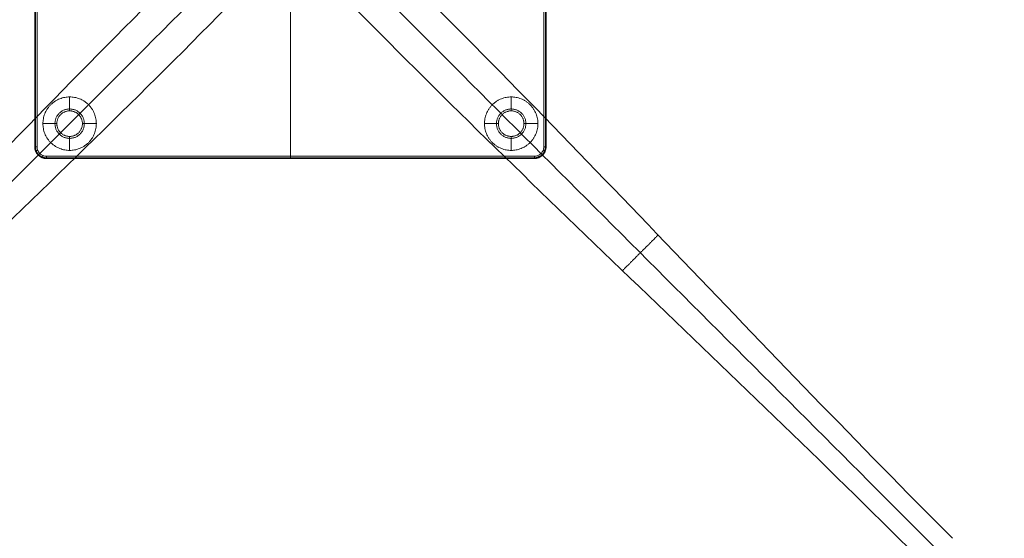
# Model space of a CAD drawing. Units: millimetres. Extents: x -4614 to 5009, y 2270 to 4809.
# Drawn here: x 4561 to 4985, y 3266 to 3489 of the extents above; entities that cross this region are included whole.
import ezdxf

# ---------------------------------------------------------------- set-up
doc = ezdxf.new("R2010")
doc.units = ezdxf.units.MM
doc.header["$LTSCALE"] = 3
doc.linetypes.add('PUNKT', pattern=[6.35, 0, -6.35])
doc.layers.add('Bemasung', color=7, linetype='Continuous', lineweight=15)
doc.layers.add('Sichtlinien', color=7, linetype='Continuous', lineweight=15)
doc.styles.get("Standard").update_dxf_attribs({"font": 'GOTHIC.TTF', "height": 90})
doc.dimstyles.new('Katalog', dxfattribs={"dimtxt": 90, "dimasz": 2.5, "dimexe": 1.25, "dimexo": 0.625, "dimtad": 0, "dimdec": 0, "dimlfac": 0.1, "dimtxsty": 'Standard', "dimblk": 'Bemasungspunkt', "dimcen": 2.5, "dimse1": 1, "dimse2": 1, "dimadec": 0, "dimazin": 0, "dimtfac": 1, "dimtdec": 0, "dimtmove": 0, "dimatfit": 3, "dimldrblk": 'Bemasungspunkt', "dimfxl": 0, "dimarcsym": 0})

# ---------------------------------------------------------------- blocks, each defined once
blk = doc.blocks.new('Bemasungspunkt')
blk.add_hatch(color=256).paths.add_polyline_path([(10, 0, -1), (-10, 0, -1)])
blk.add_circle((0, 0), 10)
blk = doc.blocks.new('*D49')
at = {"layer": 'Bemasung', "color": 0, "linetype": 'PUNKT', "lineweight": -2, "ltscale": 10, "transparency": 16777216}
for p, q in [((3965.03, 3440.87), (4222.88, 3181.09)), ((4574.1, 2827.23), (4316.26, 3087.01))]:
    blk.add_line(p, q, dxfattribs=at)
at = {"layer": 'Defpoints', "color": 0, "ltscale": 10, "transparency": 16777216}
for p in [(4372.97, 3848.58, 7.35), (4984.85, 3232.09, 7.35), (4575.51, 2825.81)]:
    blk.add_point(p, dxfattribs=at)
at = {"layer": 'Bemasung', "color": 0, "lineweight": -2, "ltscale": 10, "transparency": 16777216, "xscale": 2, "yscale": 2, "zscale": 2}
for p, rotation in [((3963.63, 3442.29), 134.7855686429531), ((4575.51, 2825.81), 314.7855686429531)]:
    blk.add_blockref('Bemasungspunkt', p, dxfattribs=dict(at, rotation=rotation))
at = {"layer": 'Bemasung', "color": 0, "ltscale": 10, "transparency": 16777216, "insert": (4269.57, 3134.05), "char_height": 90, "attachment_point": 5, "rotation": 314.7856}
blk.add_mtext('87', dxfattribs=at)

msp = doc.modelspace()

# ---------------------------------------------------------------- linework, layer by layer
at = {"layer": 'Sichtlinien'}
for points, degree in [([(4567.67, 3644.35, 168.82), (4567.67, 3539.35, 168.82), (4567.67, 3434.35, 168.82)], 2), ([(4567.67, 3434.35, 172.82), (4567.67, 3539.35, 172.82), (4567.67, 3644.35, 172.82)], 2), ([(4567.67, 3644.35, 170.82), (4567.67, 3539.35, 170.82), (4567.67, 3434.35, 170.82)], 2), ([(4567.67, 3434.35, 168.82), (4567.67, 3539.35, 168.82), (4567.67, 3644.35, 168.82)], 2), ([(4567.67, 3644.35, 172.82), (4567.67, 3539.35, 172.82), (4567.67, 3434.35, 172.82)], 2), ([(4567.97, 3644.35, 168.11), (4567.97, 3539.35, 168.11), (4567.97, 3434.35, 168.11)], 2), ([(4567.97, 3644.35, 173.52), (4567.97, 3539.35, 173.52), (4567.97, 3434.35, 173.52)], 2), ([(4568.67, 3434.35, 167.82), (4568.67, 3539.35, 167.82), (4568.67, 3644.35, 167.82)], 2), ([(4568.67, 3644.35, 173.82), (4568.67, 3539.35, 173.82), (4568.67, 3434.35, 173.82)], 2), ([(4568.67, 3644.35, 167.82), (4568.67, 3539.35, 167.82), (4568.67, 3434.35, 167.82)], 2), ([(4568.67, 3434.35, 173.82), (4568.67, 3539.35, 173.82), (4568.67, 3644.35, 173.82)], 2), ([(4786.67, 3644.35, 167.82), (4786.67, 3539.35, 167.82), (4786.67, 3434.35, 167.82)], 2), ([(4786.67, 3434.35, 173.82), (4786.67, 3539.35, 173.82), (4786.67, 3644.35, 173.82)], 2), ([(4786.67, 3434.35, 167.82), (4786.67, 3539.35, 167.82), (4786.67, 3644.35, 167.82)], 2), ([(4786.67, 3644.35, 173.82), (4786.67, 3539.35, 173.82), (4786.67, 3434.35, 173.82)], 2), ([(4787.38, 3434.35, 168.11), (4787.38, 3539.35, 168.11), (4787.38, 3644.35, 168.11)], 2), ([(4787.38, 3434.35, 173.52), (4787.38, 3539.35, 173.52), (4787.38, 3644.35, 173.52)], 2), ([(4787.67, 3434.35, 168.82), (4787.67, 3539.35, 168.82), (4787.67, 3644.35, 168.82)], 2), ([(4787.67, 3644.35, 172.82), (4787.67, 3539.35, 172.82), (4787.67, 3434.35, 172.82)], 2), ([(4787.67, 3434.35, 170.82), (4787.67, 3539.35, 170.82), (4787.67, 3644.35, 170.82)], 2), ([(4787.67, 3644.35, 168.82), (4787.67, 3539.35, 168.82), (4787.67, 3434.35, 168.82)], 2), ([(4787.67, 3434.35, 172.82), (4787.67, 3539.35, 172.82), (4787.67, 3644.35, 172.82)], 2), ([(4677.67, 3430.35, 167.82), (4677.67, 3472.35, 167.82), (4677.67, 3514.35, 167.82)], 2), ([(4677.67, 3430.35, 173.82), (4677.67, 3472.35, 173.82), (4677.67, 3514.35, 173.82)], 2), ([(4392.78, 3265.98, 68.31), (4473.8, 3347.01, 73.33), (4551.13, 3431.72, 78.34), (4632.86, 3512.04, 83.35)], 3), ([(4962.57, 3265.98, 68.31), (4881.55, 3347.01, 73.33), (4804.21, 3431.72, 78.34), (4722.49, 3512.04, 83.35)], 3), ([(4398.54, 3260.22, 57.04), (4479.57, 3341.24, 57.04), (4560.59, 3422.26, 57.04), (4641.61, 3503.29, 57.04)], 3), ([(4641.61, 3503.29, 109.66), (4560.59, 3422.26, 99.64), (4479.57, 3341.24, 89.61), (4398.54, 3260.22, 79.59)], 3), ([(4398.54, 3260.22, 57.04), (4479.57, 3341.24, 57.04), (4560.59, 3422.26, 57.04), (4641.61, 3503.29, 57.04)], 3), ([(4641.61, 3503.29, 57.04), (4560.59, 3422.26, 57.04), (4479.57, 3341.24, 57.04), (4398.54, 3260.22, 57.04)], 3), ([(4398.54, 3260.22, 79.59), (4479.57, 3341.24, 89.61), (4560.59, 3422.26, 99.64), (4641.61, 3503.29, 109.66)], 3), ([(4956.8, 3260.22, 57.04), (4875.78, 3341.24, 57.04), (4794.76, 3422.26, 57.04), (4713.74, 3503.29, 57.04)], 3), ([(4713.74, 3503.29, 109.66), (4794.76, 3422.26, 99.64), (4875.78, 3341.24, 89.61), (4956.8, 3260.22, 79.59)], 3), ([(4956.8, 3260.22, 57.04), (4875.78, 3341.24, 57.04), (4794.76, 3422.26, 57.04), (4713.74, 3503.29, 57.04)], 3), ([(4713.74, 3503.29, 57.04), (4794.76, 3422.26, 57.04), (4875.78, 3341.24, 57.04), (4956.8, 3260.22, 57.04)], 3), ([(4956.8, 3260.22, 79.59), (4875.78, 3341.24, 89.61), (4794.76, 3422.26, 99.64), (4713.74, 3503.29, 109.66)], 3), ([(4404.31, 3254.45, 68.31), (4485.33, 3335.48, 73.33), (4570.04, 3412.81, 78.34), (4650.36, 3494.54, 83.35)], 3), ([(4951.04, 3254.45, 68.31), (4870.02, 3335.48, 73.33), (4785.3, 3412.81, 78.34), (4704.99, 3494.54, 83.35)], 3), ([(4582.67, 3449.85, 173.82), (4582.67, 3452.85, 170.82), (4582.67, 3455.85, 167.82)], 2), ([(4582.67, 3455.85, 167.82), (4582.67, 3452.85, 170.82), (4582.67, 3449.85, 173.82)], 2), ([(4772.67, 3449.85, 173.82), (4772.67, 3452.85, 170.82), (4772.67, 3455.85, 167.82)], 2), ([(4772.67, 3455.85, 167.82), (4772.67, 3452.85, 170.82), (4772.67, 3449.85, 173.82)], 2), ([(4577.17, 3444.35, 173.82), (4574.17, 3444.35, 170.82), (4571.17, 3444.35, 167.82)], 2), ([(4588.17, 3444.35, 173.82), (4591.17, 3444.35, 170.82), (4594.17, 3444.35, 167.82)], 2), ([(4767.17, 3444.35, 173.82), (4764.17, 3444.35, 170.82), (4761.17, 3444.35, 167.82)], 2), ([(4778.17, 3444.35, 173.82), (4781.17, 3444.35, 170.82), (4784.17, 3444.35, 167.82)], 2), ([(4582.67, 3432.85, 167.82), (4582.67, 3435.85, 170.82), (4582.67, 3438.85, 173.82)], 2), ([(4582.67, 3438.85, 173.82), (4582.67, 3435.85, 170.82), (4582.67, 3432.85, 167.82)], 2), ([(4772.67, 3432.85, 167.82), (4772.67, 3435.85, 170.82), (4772.67, 3438.85, 173.82)], 2), ([(4772.67, 3438.85, 173.82), (4772.67, 3435.85, 170.82), (4772.67, 3432.85, 167.82)], 2), ([(4567.67, 3434.35, 172.82), (4567.67, 3434.35, 170.82), (4567.67, 3434.35, 168.82)], 2), ([(4567.67, 3434.35, 168.82), (4567.67, 3434.35, 170.82), (4567.67, 3434.35, 172.82)], 2), ([(4787.67, 3434.35, 168.82), (4787.67, 3434.35, 170.82), (4787.67, 3434.35, 172.82)], 2), ([(4787.67, 3434.35, 172.82), (4787.67, 3434.35, 170.82), (4787.67, 3434.35, 168.82)], 2), ([(4782.67, 3430.35, 167.82), (4677.67, 3430.35, 167.82), (4572.67, 3430.35, 167.82)], 2), ([(4572.67, 3430.35, 173.82), (4677.67, 3430.35, 173.82), (4782.67, 3430.35, 173.82)], 2), ([(4572.67, 3430.35, 167.82), (4677.67, 3430.35, 167.82), (4782.67, 3430.35, 167.82)], 2), ([(4782.67, 3430.35, 173.82), (4677.67, 3430.35, 173.82), (4572.67, 3430.35, 173.82)], 2), ([(4572.67, 3429.64, 168.11), (4677.67, 3429.64, 168.11), (4782.67, 3429.64, 168.11)], 2), ([(4572.67, 3429.64, 173.52), (4677.67, 3429.64, 173.52), (4782.67, 3429.64, 173.52)], 2), ([(4572.67, 3429.35, 168.82), (4572.67, 3429.35, 170.82), (4572.67, 3429.35, 172.82)], 2), ([(4572.67, 3429.35, 172.82), (4572.67, 3429.35, 170.82), (4572.67, 3429.35, 168.82)], 2), ([(4572.67, 3429.35, 168.82), (4677.67, 3429.35, 168.82), (4782.67, 3429.35, 168.82)], 2), ([(4782.67, 3429.35, 172.82), (4677.67, 3429.35, 172.82), (4572.67, 3429.35, 172.82)], 2), ([(4572.67, 3429.35, 170.82), (4677.67, 3429.35, 170.82), (4782.67, 3429.35, 170.82)], 2), ([(4782.67, 3429.35, 168.82), (4677.67, 3429.35, 168.82), (4572.67, 3429.35, 168.82)], 2), ([(4572.67, 3429.35, 172.82), (4677.67, 3429.35, 172.82), (4782.67, 3429.35, 172.82)], 2), ([(4677.67, 3429.35, 172.82), (4677.67, 3429.35, 170.82), (4677.67, 3429.35, 168.82)], 2), ([(4782.67, 3429.35, 172.82), (4782.67, 3429.35, 170.82), (4782.67, 3429.35, 168.82)], 2), ([(4782.67, 3429.35, 168.82), (4782.67, 3429.35, 170.82), (4782.67, 3429.35, 172.82)], 2)]:
    msp.add_open_spline(points, degree=degree, dxfattribs=at)
for points, weights, degree, knots in [([(4582.67, 3432.85, 167.82), (4571.17, 3432.85, 167.82), (4571.17, 3444.35, 167.82), (4571.17, 3455.85, 167.82), (4582.67, 3455.85, 167.82)], [1, 0.707106781187, 1, 0.707106781187, 1], 2, [-36.128316, -36.128316, -36.128316, -18.064158, -18.064158, 0, 0, 0]), ([(4582.67, 3455.85, 167.82), (4571.17, 3455.85, 167.82), (4571.17, 3444.35, 167.82), (4571.17, 3432.85, 167.82), (4582.67, 3432.85, 167.82)], [1, 0.707106781187, 1, 0.707106781187, 1], 2, [0, 0, 0, 18.064158, 18.064158, 36.128316, 36.128316, 36.128316]), ([(4582.67, 3455.85, 167.82), (4594.17, 3455.85, 167.82), (4594.17, 3444.35, 167.82), (4594.17, 3432.85, 167.82), (4582.67, 3432.85, 167.82)], [1, 0.707106781187, 1, 0.707106781187, 1], 2, [-36.128316, -36.128316, -36.128316, -18.064158, -18.064158, 0, 0, 0]), ([(4582.67, 3432.85, 167.82), (4594.17, 3432.85, 167.82), (4594.17, 3444.35, 167.82), (4594.17, 3455.85, 167.82), (4582.67, 3455.85, 167.82)], [1, 0.707106781187, 1, 0.707106781187, 1], 2, [0, 0, 0, 18.064158, 18.064158, 36.128316, 36.128316, 36.128316]), ([(4772.67, 3432.85, 167.82), (4761.17, 3432.85, 167.82), (4761.17, 3444.35, 167.82), (4761.17, 3455.85, 167.82), (4772.67, 3455.85, 167.82)], [1, 0.707106781187, 1, 0.707106781187, 1], 2, [-36.128316, -36.128316, -36.128316, -18.064158, -18.064158, 0, 0, 0]), ([(4772.67, 3455.85, 167.82), (4761.17, 3455.85, 167.82), (4761.17, 3444.35, 167.82), (4761.17, 3432.85, 167.82), (4772.67, 3432.85, 167.82)], [1, 0.707106781187, 1, 0.707106781187, 1], 2, [0, 0, 0, 18.064158, 18.064158, 36.128316, 36.128316, 36.128316]), ([(4772.67, 3455.85, 167.82), (4784.17, 3455.85, 167.82), (4784.17, 3444.35, 167.82), (4784.17, 3432.85, 167.82), (4772.67, 3432.85, 167.82)], [1, 0.707106781187, 1, 0.707106781187, 1], 2, [-36.128316, -36.128316, -36.128316, -18.064158, -18.064158, 0, 0, 0]), ([(4772.67, 3432.85, 167.82), (4784.17, 3432.85, 167.82), (4784.17, 3444.35, 167.82), (4784.17, 3455.85, 167.82), (4772.67, 3455.85, 167.82)], [1, 0.707106781187, 1, 0.707106781187, 1], 2, [0, 0, 0, 18.064158, 18.064158, 36.128316, 36.128316, 36.128316]), ([(4582.67, 3438.02, 172.99), (4576.35, 3438.02, 172.99), (4576.35, 3444.35, 172.99), (4576.35, 3450.67, 172.99), (4582.67, 3450.67, 172.99)], [1, 0.707106781187, 1, 0.707106781187, 1], 2, [1.570796, 1.570796, 1.570796, 3.141593, 3.141593, 4.712389, 4.712389, 4.712389]), ([(4582.67, 3449.85, 173.82), (4577.17, 3449.85, 173.82), (4577.17, 3444.35, 173.82), (4577.17, 3438.85, 173.82), (4582.67, 3438.85, 173.82)], [1, 0.707106781187, 1, 0.707106781187, 1], 2, [0, 0, 0, 8.63938, 8.63938, 17.27876, 17.27876, 17.27876]), ([(4582.67, 3438.85, 173.82), (4577.17, 3438.85, 173.82), (4577.17, 3444.35, 173.82), (4577.17, 3449.85, 173.82), (4582.67, 3449.85, 173.82)], [1, 0.707106781187, 1, 0.707106781187, 1], 2, [-17.27876, -17.27876, -17.27876, -8.63938, -8.63938, 0, 0, 0]), ([(4582.67, 3450.67, 172.99), (4589, 3450.67, 172.99), (4589, 3444.35, 172.99), (4589, 3438.02, 172.99), (4582.67, 3438.02, 172.99)], [1, 0.707106781187, 1, 0.707106781187, 1], 2, [1.570796, 1.570796, 1.570796, 3.141593, 3.141593, 4.712389, 4.712389, 4.712389]), ([(4582.67, 3438.85, 173.82), (4588.17, 3438.85, 173.82), (4588.17, 3444.35, 173.82), (4588.17, 3449.85, 173.82), (4582.67, 3449.85, 173.82)], [1, 0.707106781187, 1, 0.707106781187, 1], 2, [0, 0, 0, 8.63938, 8.63938, 17.27876, 17.27876, 17.27876]), ([(4582.67, 3449.85, 173.82), (4588.17, 3449.85, 173.82), (4588.17, 3444.35, 173.82), (4588.17, 3438.85, 173.82), (4582.67, 3438.85, 173.82)], [1, 0.707106781187, 1, 0.707106781187, 1], 2, [-17.27876, -17.27876, -17.27876, -8.63938, -8.63938, 0, 0, 0]), ([(4772.67, 3438.02, 172.99), (4766.35, 3438.02, 172.99), (4766.35, 3444.35, 172.99), (4766.35, 3450.67, 172.99), (4772.67, 3450.67, 172.99)], [1, 0.707106781187, 1, 0.707106781187, 1], 2, [1.570796, 1.570796, 1.570796, 3.141593, 3.141593, 4.712389, 4.712389, 4.712389]), ([(4772.67, 3449.85, 173.82), (4767.17, 3449.85, 173.82), (4767.17, 3444.35, 173.82), (4767.17, 3438.85, 173.82), (4772.67, 3438.85, 173.82)], [1, 0.707106781187, 1, 0.707106781187, 1], 2, [0, 0, 0, 8.63938, 8.63938, 17.27876, 17.27876, 17.27876]), ([(4772.67, 3438.85, 173.82), (4767.17, 3438.85, 173.82), (4767.17, 3444.35, 173.82), (4767.17, 3449.85, 173.82), (4772.67, 3449.85, 173.82)], [1, 0.707106781187, 1, 0.707106781187, 1], 2, [-17.27876, -17.27876, -17.27876, -8.63938, -8.63938, 0, 0, 0]), ([(4772.67, 3450.67, 172.99), (4779, 3450.67, 172.99), (4779, 3444.35, 172.99), (4779, 3438.02, 172.99), (4772.67, 3438.02, 172.99)], [1, 0.707106781187, 1, 0.707106781187, 1], 2, [1.570796, 1.570796, 1.570796, 3.141593, 3.141593, 4.712389, 4.712389, 4.712389]), ([(4772.67, 3438.85, 173.82), (4778.17, 3438.85, 173.82), (4778.17, 3444.35, 173.82), (4778.17, 3449.85, 173.82), (4772.67, 3449.85, 173.82)], [1, 0.707106781187, 1, 0.707106781187, 1], 2, [0, 0, 0, 8.63938, 8.63938, 17.27876, 17.27876, 17.27876]), ([(4772.67, 3449.85, 173.82), (4778.17, 3449.85, 173.82), (4778.17, 3444.35, 173.82), (4778.17, 3438.85, 173.82), (4772.67, 3438.85, 173.82)], [1, 0.707106781187, 1, 0.707106781187, 1], 2, [-17.27876, -17.27876, -17.27876, -8.63938, -8.63938, 0, 0, 0]), ([(4572.67, 3429.64, 173.52), (4572.1, 3429.64, 173.52), (4570.87, 3429.87, 173.52), (4569.25, 3430.92, 173.52), (4568.19, 3432.54, 173.52), (4567.97, 3433.78, 173.52), (4567.97, 3434.35, 173.52)], [0.853553390558, 0.853553390537, 0.853553390492, 0.853553390689, 0.853553390492, 0.853553390537, 0.853553390558], 3, [0.000005, 0.000005, 0.000005, 0.000005, 1.458285, 3.141513, 4.824742, 6.283022, 6.283022, 6.283022, 6.283022]), ([(4572.67, 3429.64, 168.11), (4572.1, 3429.64, 168.11), (4570.87, 3429.87, 168.11), (4569.25, 3430.92, 168.11), (4568.19, 3432.54, 168.11), (4567.97, 3433.78, 168.11), (4567.97, 3434.35, 168.11)], [0.853553390558, 0.853553390537, 0.853553390492, 0.853553390689, 0.853553390492, 0.853553390537, 0.853553390558], 3, [0.000005, 0.000005, 0.000005, 0.000005, 1.458285, 3.141513, 4.824742, 6.283022, 6.283022, 6.283022, 6.283022]), ([(4787.38, 3434.35, 173.52), (4787.38, 3433.78, 173.52), (4787.15, 3432.54, 173.52), (4786.1, 3430.92, 173.52), (4784.48, 3429.87, 173.52), (4783.25, 3429.64, 173.52), (4782.67, 3429.64, 173.52)], [0.853553390558, 0.853553390537, 0.853553390492, 0.853553390689, 0.853553390492, 0.853553390537, 0.853553390558], 3, [0.000005, 0.000005, 0.000005, 0.000005, 1.458285, 3.141513, 4.824742, 6.283022, 6.283022, 6.283022, 6.283022]), ([(4787.38, 3434.35, 168.11), (4787.38, 3433.78, 168.11), (4787.15, 3432.54, 168.11), (4786.1, 3430.92, 168.11), (4784.48, 3429.87, 168.11), (4783.25, 3429.64, 168.11), (4782.67, 3429.64, 168.11)], [0.853553390558, 0.853553390537, 0.853553390492, 0.853553390689, 0.853553390492, 0.853553390537, 0.853553390558], 3, [0.000005, 0.000005, 0.000005, 0.000005, 1.458285, 3.141513, 4.824742, 6.283022, 6.283022, 6.283022, 6.283022]), ([(4828.23, 3388.79, 57.04), (4835.9, 3396.46, 57.04), (4835.9, 3396.46, 76.27), (4835.9, 3396.46, 95.5), (4828.23, 3388.79, 95.5)], [1.00000000831, 0.707106777032, 1, 0.707106781187, 1], 2, [78.63627, 78.63627, 78.63627, 117.954406, 117.954406, 157.272542, 157.272542, 157.272542]), ([(4828.23, 3388.79, 95.5), (4820.57, 3381.12, 95.5), (4820.57, 3381.12, 76.27), (4820.57, 3381.12, 57.04), (4828.23, 3388.79, 57.04)], [1, 0.707106781187, 1, 0.707106785342, 0.99999999169], 2, [0, 0, 0, 39.318135, 39.318135, 78.63627, 78.63627, 78.63627])]:
    msp.add_rational_spline(points, weights, degree=degree, knots=knots, dxfattribs=at)
for points, weights in [([(4572.67, 3429.35, 172.82), (4567.67, 3429.35, 172.82), (4567.67, 3434.35, 172.82)], [1, 0.707106781187, 1]), ([(4572.67, 3429.35, 170.82), (4567.67, 3429.35, 170.82), (4567.67, 3434.35, 170.82)], [1, 0.707106781187, 1]), ([(4568.67, 3434.35, 173.82), (4567.67, 3434.35, 173.82), (4567.67, 3434.35, 172.82)], [1, 0.707106781115, 1]), ([(4567.67, 3434.35, 168.82), (4567.67, 3434.35, 167.82), (4568.67, 3434.35, 167.82)], [1, 0.707106781115, 1]), ([(4568.67, 3434.35, 167.82), (4567.67, 3434.35, 167.82), (4567.67, 3434.35, 168.82)], [1, 0.707106781187, 1]), ([(4567.67, 3434.35, 172.82), (4567.67, 3434.35, 173.82), (4568.67, 3434.35, 173.82)], [1, 0.707106781187, 1]), ([(4568, 3432.57, 172.82), (4568, 3432.57, 173.82), (4568.94, 3432.92, 173.82)], [1, 0.707106781065, 1]), ([(4568, 3432.57, 168.82), (4568, 3432.57, 167.82), (4568.94, 3432.92, 167.82)], [1, 0.707106781065, 1]), ([(4782.67, 3429.35, 168.82), (4787.67, 3429.35, 168.82), (4787.67, 3434.35, 168.82)], [1, 0.707106781187, 1]), ([(4787.67, 3434.35, 170.82), (4787.67, 3429.35, 170.82), (4782.67, 3429.35, 170.82)], [1, 0.707106781187, 1]), ([(4787.35, 3432.57, 172.82), (4787.35, 3432.57, 173.82), (4786.41, 3432.92, 173.82)], [1, 0.707106781065, 1]), ([(4787.35, 3432.57, 168.82), (4787.35, 3432.57, 167.82), (4786.41, 3432.92, 167.82)], [1, 0.707106781065, 1]), ([(4787.67, 3434.35, 172.82), (4787.67, 3434.35, 173.82), (4786.67, 3434.35, 173.82)], [1, 0.707106781115, 1]), ([(4786.67, 3434.35, 167.82), (4787.67, 3434.35, 167.82), (4787.67, 3434.35, 168.82)], [1, 0.707106781115, 1]), ([(4787.67, 3434.35, 168.82), (4787.67, 3434.35, 167.82), (4786.67, 3434.35, 167.82)], [1, 0.707106781187, 1]), ([(4786.67, 3434.35, 173.82), (4787.67, 3434.35, 173.82), (4787.67, 3434.35, 172.82)], [1, 0.707106781187, 1]), ([(4569.14, 3430.81, 172.82), (4569.14, 3430.81, 173.82), (4569.85, 3431.52, 173.82)], [1, 0.707106781241, 1]), ([(4569.14, 3430.81, 168.82), (4569.14, 3430.81, 167.82), (4569.85, 3431.52, 167.82)], [1, 0.707106781241, 1]), ([(4570.89, 3429.68, 172.82), (4570.89, 3429.68, 173.82), (4571.25, 3430.61, 173.82)], [1, 0.707106781065, 1]), ([(4570.89, 3429.68, 168.82), (4570.89, 3429.68, 167.82), (4571.25, 3430.61, 167.82)], [1, 0.707106781065, 1]), ([(4572.67, 3429.35, 172.82), (4572.67, 3429.35, 173.82), (4572.67, 3430.35, 173.82)], [1, 0.707106781115, 1]), ([(4572.67, 3430.35, 167.82), (4572.67, 3429.35, 167.82), (4572.67, 3429.35, 168.82)], [1, 0.707106781115, 1]), ([(4572.67, 3429.35, 168.82), (4572.67, 3429.35, 167.82), (4572.67, 3430.35, 167.82)], [1, 0.707106781187, 1]), ([(4572.67, 3430.35, 173.82), (4572.67, 3429.35, 173.82), (4572.67, 3429.35, 172.82)], [1, 0.707106781187, 1]), ([(4677.67, 3430.35, 167.82), (4677.67, 3429.35, 167.82), (4677.67, 3429.35, 168.82)], [1, 0.707106781187, 1]), ([(4677.67, 3430.35, 173.82), (4677.67, 3429.35, 173.82), (4677.67, 3429.35, 172.82)], [1, 0.707106781187, 1]), ([(4782.67, 3430.35, 173.82), (4782.67, 3429.35, 173.82), (4782.67, 3429.35, 172.82)], [1, 0.707106781115, 1]), ([(4782.67, 3429.35, 168.82), (4782.67, 3429.35, 167.82), (4782.67, 3430.35, 167.82)], [1, 0.707106781115, 1]), ([(4782.67, 3430.35, 167.82), (4782.67, 3429.35, 167.82), (4782.67, 3429.35, 168.82)], [1, 0.707106781187, 1]), ([(4782.67, 3429.35, 172.82), (4782.67, 3429.35, 173.82), (4782.67, 3430.35, 173.82)], [1, 0.707106781187, 1]), ([(4784.46, 3429.68, 172.82), (4784.46, 3429.68, 173.82), (4784.1, 3430.61, 173.82)], [1, 0.707106781065, 1]), ([(4784.46, 3429.68, 168.82), (4784.46, 3429.68, 167.82), (4784.1, 3430.61, 167.82)], [1, 0.707106781065, 1]), ([(4786.21, 3430.81, 172.82), (4786.21, 3430.81, 173.82), (4785.5, 3431.52, 173.82)], [1, 0.707106781241, 1]), ([(4786.21, 3430.81, 168.82), (4786.21, 3430.81, 167.82), (4785.5, 3431.52, 167.82)], [1, 0.707106781241, 1])]:
    msp.add_rational_spline(points, weights, degree=2, dxfattribs=at)
for points, knots in [([(4567.67, 3434.35, 168.82), (4567.67, 3433.74, 168.82), (4567.79, 3433.13, 168.82), (4568.25, 3431.91, 168.82), (4568.64, 3431.31, 168.82), (4569.63, 3430.32, 168.82), (4570.24, 3429.93, 168.82), (4571.46, 3429.46, 168.82), (4572.07, 3429.35, 168.82), (4572.67, 3429.35, 168.82)], [-6.283022, -6.283022, -6.283022, -6.283022, -4.824742, -4.824742, -3.141513, -3.141513, -1.458285, -1.458285, -0.000005, -0.000005, -0.000005, -0.000005]), ([(4567.67, 3434.35, 172.82), (4567.67, 3433.74, 172.82), (4567.91, 3432.43, 172.82), (4569.03, 3430.71, 172.82), (4570.76, 3429.59, 172.82), (4572.07, 3429.35, 172.82), (4572.67, 3429.35, 172.82)], [-6.283022, -6.283022, -6.283022, -6.283022, -4.824742, -3.141513, -1.458285, -0.000005, -0.000005, -0.000005, -0.000005]), ([(4572.67, 3429.35, 168.82), (4572.07, 3429.35, 168.82), (4570.76, 3429.59, 168.82), (4569.03, 3430.71, 168.82), (4567.91, 3432.43, 168.82), (4567.67, 3433.74, 168.82), (4567.67, 3434.35, 168.82)], [0.000005, 0.000005, 0.000005, 0.000005, 1.458285, 3.141513, 4.824742, 6.283022, 6.283022, 6.283022, 6.283022]), ([(4572.67, 3430.35, 167.82), (4572.19, 3430.35, 167.82), (4571.7, 3430.44, 167.82), (4570.72, 3430.81, 167.82), (4570.24, 3431.12, 167.82), (4569.45, 3431.92, 167.82), (4569.14, 3432.4, 167.82), (4568.76, 3433.38, 167.82), (4568.67, 3433.86, 167.82), (4568.67, 3434.35, 167.82)], [0.000005, 0.000005, 0.000005, 0.000005, 1.458285, 1.458285, 3.141513, 3.141513, 4.824742, 4.824742, 6.283022, 6.283022, 6.283022, 6.283022]), ([(4568.67, 3434.35, 173.82), (4568.67, 3433.86, 173.82), (4568.76, 3433.38, 173.82), (4569.14, 3432.4, 173.82), (4569.45, 3431.92, 173.82), (4570.24, 3431.12, 173.82), (4570.72, 3430.81, 173.82), (4571.7, 3430.44, 173.82), (4572.19, 3430.35, 173.82), (4572.67, 3430.35, 173.82)], [-6.283022, -6.283022, -6.283022, -6.283022, -4.824742, -4.824742, -3.141513, -3.141513, -1.458285, -1.458285, -0.000005, -0.000005, -0.000005, -0.000005]), ([(4572.67, 3430.35, 173.82), (4572.19, 3430.35, 173.82), (4571.14, 3430.54, 173.82), (4569.76, 3431.44, 173.82), (4568.87, 3432.82, 173.82), (4568.67, 3433.86, 173.82), (4568.67, 3434.35, 173.82)], [0.000005, 0.000005, 0.000005, 0.000005, 1.458285, 3.141513, 4.824742, 6.283022, 6.283022, 6.283022, 6.283022]), ([(4568.67, 3434.35, 167.82), (4568.67, 3433.86, 167.82), (4568.87, 3432.82, 167.82), (4569.76, 3431.44, 167.82), (4571.14, 3430.54, 167.82), (4572.19, 3430.35, 167.82), (4572.67, 3430.35, 167.82)], [-6.283022, -6.283022, -6.283022, -6.283022, -4.824742, -3.141513, -1.458285, -0.000005, -0.000005, -0.000005, -0.000005]), ([(4787.67, 3434.35, 172.82), (4787.67, 3433.74, 172.82), (4787.56, 3433.13, 172.82), (4787.1, 3431.91, 172.82), (4786.71, 3431.31, 172.82), (4785.71, 3430.32, 172.82), (4785.11, 3429.93, 172.82), (4783.89, 3429.46, 172.82), (4783.28, 3429.35, 172.82), (4782.67, 3429.35, 172.82)], [0.000005, 0.000005, 0.000005, 0.000005, 1.458285, 1.458285, 3.141513, 3.141513, 4.824742, 4.824742, 6.283022, 6.283022, 6.283022, 6.283022]), ([(4786.67, 3434.35, 167.82), (4786.67, 3433.86, 167.82), (4786.48, 3432.82, 167.82), (4785.59, 3431.44, 167.82), (4784.21, 3430.54, 167.82), (4783.16, 3430.35, 167.82), (4782.67, 3430.35, 167.82)], [0.000005, 0.000005, 0.000005, 0.000005, 1.458285, 3.141513, 4.824742, 6.283022, 6.283022, 6.283022, 6.283022]), ([(4782.67, 3430.35, 173.82), (4783.16, 3430.35, 173.82), (4784.21, 3430.54, 173.82), (4785.59, 3431.44, 173.82), (4786.48, 3432.82, 173.82), (4786.67, 3433.86, 173.82), (4786.67, 3434.35, 173.82)], [-6.283022, -6.283022, -6.283022, -6.283022, -4.824742, -3.141513, -1.458285, -0.000005, -0.000005, -0.000005, -0.000005]), ([(4786.67, 3434.35, 173.82), (4786.67, 3433.86, 173.82), (4786.48, 3432.82, 173.82), (4785.59, 3431.44, 173.82), (4784.21, 3430.54, 173.82), (4783.16, 3430.35, 173.82), (4782.67, 3430.35, 173.82)], [0.000005, 0.000005, 0.000005, 0.000005, 1.458285, 3.141513, 4.824742, 6.283022, 6.283022, 6.283022, 6.283022]), ([(4782.67, 3429.35, 172.82), (4783.28, 3429.35, 172.82), (4784.59, 3429.59, 172.82), (4786.32, 3430.71, 172.82), (4787.43, 3432.43, 172.82), (4787.67, 3433.74, 172.82), (4787.67, 3434.35, 172.82)], [-6.283022, -6.283022, -6.283022, -6.283022, -4.824742, -3.141513, -1.458285, -0.000005, -0.000005, -0.000005, -0.000005]), ([(4787.67, 3434.35, 168.82), (4787.67, 3433.74, 168.82), (4787.43, 3432.43, 168.82), (4786.32, 3430.71, 168.82), (4784.59, 3429.59, 168.82), (4783.28, 3429.35, 168.82), (4782.67, 3429.35, 168.82)], [0.000005, 0.000005, 0.000005, 0.000005, 1.458285, 3.141513, 4.824742, 6.283022, 6.283022, 6.283022, 6.283022]), ([(4782.67, 3430.35, 167.82), (4783.16, 3430.35, 167.82), (4784.21, 3430.54, 167.82), (4785.59, 3431.44, 167.82), (4786.48, 3432.82, 167.82), (4786.67, 3433.86, 167.82), (4786.67, 3434.35, 167.82)], [-6.283022, -6.283022, -6.283022, -6.283022, -4.824742, -3.141513, -1.458285, -0.000005, -0.000005, -0.000005, -0.000005])]:
    msp.add_open_spline(points, degree=3, knots=knots, dxfattribs=at)

# ---------------------------------------------------------------- dimensions: what is measured, and where the dimension line sits
at = {"layer": 'Bemasung', "ltscale": 10}
dim = msp.add_aligned_dim(p1=(4372.97, 3848.58, 7.35), p2=(4984.85, 3232.09, 7.35), distance=-576.74, dimstyle='Katalog', override={"dimasz": 2}, dxfattribs=at)
dim.commit()
dim.dimension.update_dxf_attribs({"geometry": '*D49', "text_midpoint": (4269.57, 3134.05)})

doc.saveas('drawing.dxf')
